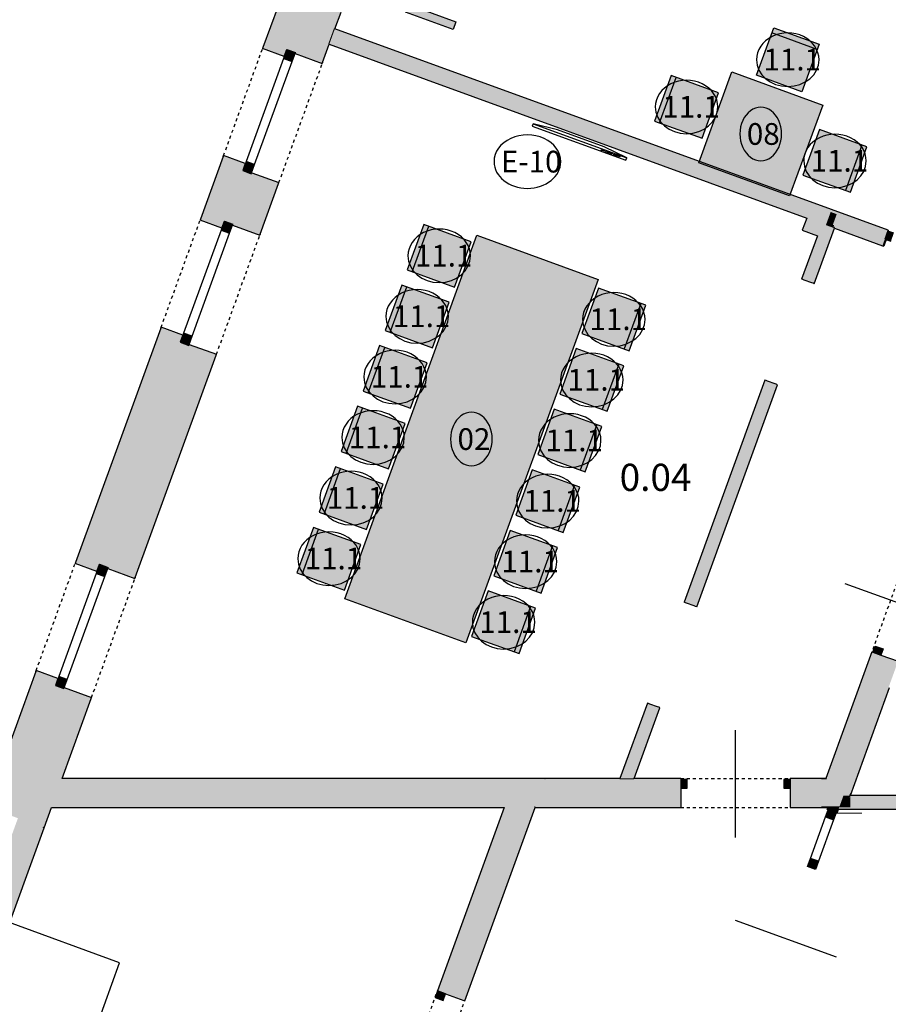
# Model space of a CAD drawing. Extents: x 300 to 9950, y 50 to 2920.
# Drawn here: x 1012 to 1820, y 1386 to 2302 of the extents above; entities that cross this region are included whole.
import ezdxf
from ezdxf.xclip import XClip

# ---------------------------------------------------------------- set-up
doc = ezdxf.new("R2010")
doc.units = 0
doc.header["$MEASUREMENT"] = 0
doc.header["$XCLIPFRAME"] = 0
doc.linetypes.add('PRZERYWANA', pattern=[56.444445, 28.222222, -28.222222])
for name, color, linetype in [('OPISY - MEBLE', 7, 'Continuous'), ('STREFY', 7, 'Continuous'), ('STROPY.widoczne', 7, 'Continuous'), ('SŁUPY', 7, 'Continuous'), ('WINDY', 7, 'Continuous'), ('WYPOSAŻENIE - MEBLE', 7, 'Continuous'), ('ŚCIANY DZIAŁOWE', 7, 'Continuous'), ('ŚCIANY KONSTRUKCYJNE.WEWN.', 7, 'Continuous'), ('ŚCIANY KONSTRUKCYJNE.ZEWN.', 7, 'Continuous')]:
    doc.layers.add(name, color=color, linetype=linetype)
doc.styles.add('GENERATED_STYLE_4', font='txt')

# ---------------------------------------------------------------- blocks, each defined once
blk = doc.blocks.new('Rysunek_2_3', base_point=(2831.63, 352.51))
at = {"layer": 'SŁUPY', "linetype": 'Continuous', "ltscale": 0.101}
for points in [[(1271.17, 2276.89), (1294.66, 2268.34), (1298.77, 2279.62), (1299.19, 2280.79), (1299.62, 2281.97), (1301.33, 2286.67), (1301.5, 2287.14), (1303.21, 2291.83), (1279.72, 2300.38)], [(1746.92, 2125.02), (1764.77, 2118.52), (1766.48, 2123.22), (1748.63, 2129.72)], [(1744.18, 2117.5), (1740.08, 2106.22), (1754.17, 2101.09), (1758.28, 2112.37)], [(1744.61, 2118.68), (1744.18, 2117.5), (1758.28, 2112.37), (1759.45, 2111.94), (1760.63, 2111.52), (1762.04, 2111), (1762.46, 2112.18)], [(1744.61, 2118.68), (1762.46, 2112.18), (1762.89, 2113.35), (1745.04, 2119.85)], [(1746.75, 2124.55), (1745.04, 2119.85), (1762.89, 2113.35), (1764.6, 2118.05)], [(1746.92, 2125.02), (1746.75, 2124.55), (1764.6, 2118.05), (1764.77, 2118.52)], [(1764.6, 2118.05), (1762.89, 2113.35), (1768.53, 2111.3), (1770.24, 2116)], [(1764.6, 2118.05), (1770.24, 2116), (1770.41, 2116.47), (1764.77, 2118.52)], [(1764.77, 2118.52), (1770.41, 2116.47), (1772.12, 2121.17), (1766.48, 2123.22)], [(1758.28, 2112.37), (1754.17, 2101.09), (1755.35, 2100.67), (1759.45, 2111.94)], [(1759.45, 2111.94), (1755.35, 2100.67), (1756.52, 2100.24), (1760.63, 2111.52)], [(1760.63, 2111.52), (1756.52, 2100.24), (1763.57, 2097.67), (1767.67, 2108.95), (1762.04, 2111)], [(1762.04, 2111), (1767.67, 2108.95), (1768.1, 2110.12), (1762.46, 2112.18)], [(1762.46, 2112.18), (1768.1, 2110.12), (1768.53, 2111.3), (1762.89, 2113.35)], [(1169.93, 1998.74), (1161.38, 1975.25), (1184.87, 1966.7), (1193.42, 1990.19)], [(1022.99, 1595.01), (1049.59, 1595.01), (1050.32, 1597.03), (1026.83, 1605.58)], [(1022.99, 1595.01), (1013.89, 1570.01), (1040.49, 1570.01), (1049.59, 1595.01)], [(1550.13, 1595.01), (1550.13, 1570.01), (1575.13, 1570.01), (1575.13, 1595.01), (1572.63, 1595.01), (1571.3, 1595.01), (1569.97, 1595.01)], [(1758.84, 1570.01), (1764.14, 1570.01), (1765.47, 1570.01), (1766.8, 1570.01), (1772.12, 1570.01), (1773.45, 1570.01), (1774.78, 1570.01), (1776.59, 1575.01), (1762.59, 1595.01), (1758.84, 1595.01)], [(1762.59, 1595.01), (1776.59, 1575.01), (1777.5, 1577.51), (1777.96, 1578.76), (1778.41, 1580.01), (1783.73, 1580.01), (1783.84, 1580.3), (1783.84, 1595.01)], [(1776.59, 1575.01), (1780.09, 1570.01), (1782.82, 1577.51), (1777.5, 1577.51)], [(1777.96, 1578.76), (1777.5, 1577.51), (1782.82, 1577.51), (1783.28, 1578.76)], [(1778.41, 1580.01), (1777.96, 1578.76), (1783.28, 1578.76), (1783.73, 1580.01)], [(1780.09, 1570.01), (1781.16, 1570.01), (1783.84, 1577.38), (1783.84, 1577.51), (1782.82, 1577.51)], [(1781.16, 1570.01), (1783.84, 1570.01), (1783.84, 1577.38)], [(1782.82, 1577.51), (1783.84, 1577.51), (1783.84, 1578.76), (1783.28, 1578.76)], [(1783.28, 1578.76), (1783.84, 1578.76), (1783.84, 1580.01), (1783.73, 1580.01)], [(1783.84, 1580.3), (1783.73, 1580.01), (1783.84, 1580.01)], [(1013.89, 1570.01), (1013.15, 1567.99), (1036.64, 1559.44), (1040.49, 1570.01)], [(1774.78, 1570.01), (1780.09, 1570.01), (1776.59, 1575.01)]]:
    blk.add_hatch(color=256, dxfattribs=at).paths.add_polyline_path(points)
at = {"layer": 'SŁUPY', "linetype": 'Continuous', "lineweight": 5, "ltscale": 0.101}
for points in [[(1757.84, 1595.01), (1758.84, 1595.01), (1762.59, 1595.01), (1761.89, 1596.01), (1757.84, 1596.01)], [(1758.84, 1595.01), (1757.84, 1595.01), (1757.84, 1570.01), (1758.84, 1570.01)], [(1762.95, 1596.01), (1761.89, 1596.01), (1762.59, 1595.01)], [(1762.59, 1595.01), (1783.84, 1595.01), (1783.84, 1580.3), (1784.84, 1583.05), (1784.84, 1596.01), (1762.95, 1596.01)], [(1783.84, 1580.01), (1784.8, 1580.01), (1784.84, 1580.13), (1784.84, 1583.05), (1783.84, 1580.3)], [(1784.8, 1580.01), (1783.84, 1580.01), (1783.84, 1578.76), (1784.34, 1578.76)], [(1784.34, 1578.76), (1783.84, 1578.76), (1783.84, 1577.51)], [(1783.89, 1577.51), (1783.84, 1577.38), (1783.84, 1570.01), (1784.84, 1570.01), (1784.84, 1577.51)], [(1783.89, 1577.51), (1784.84, 1577.51), (1784.84, 1578.76), (1784.34, 1578.76)], [(1784.34, 1578.76), (1784.84, 1578.76), (1784.84, 1580.01)], [(1757.84, 1569.01), (1763.77, 1569.01), (1764.14, 1570.01), (1758.84, 1570.01), (1757.84, 1570.01)], [(1764.14, 1570.01), (1763.77, 1569.01), (1765.1, 1569.01), (1765.47, 1570.01)], [(1765.1, 1569.01), (1766.43, 1569.01), (1766.8, 1570.01), (1765.47, 1570.01)], [(1766.8, 1570.01), (1766.43, 1569.01), (1771.75, 1569.01), (1772.12, 1570.01)], [(1771.75, 1569.01), (1773.08, 1569.01), (1773.45, 1570.01), (1772.12, 1570.01)], [(1773.08, 1569.01), (1774.41, 1569.01), (1774.78, 1570.01), (1773.45, 1570.01)], [(1774.41, 1569.01), (1780.79, 1569.01), (1780.09, 1570.01), (1774.78, 1570.01)], [(1780.09, 1570.01), (1780.79, 1569.01), (1781.16, 1570.01)], [(1780.79, 1569.01), (1784.84, 1569.01), (1784.84, 1570.01), (1783.84, 1570.01), (1781.16, 1570.01)]]:
    blk.add_hatch(color=250, dxfattribs=at).paths.add_polyline_path(points)
at = {"layer": 'WYPOSAŻENIE - MEBLE', "linetype": 'Continuous', "lineweight": 15, "ltscale": 0.101}
for points in [[(1370.76, 2309.29), (1414.92, 2293.21), (1417.49, 2300.26), (1373.32, 2316.33)], [(1739.65, 2235.15), (1755.72, 2279.31), (1713.43, 2294.7), (1697.36, 2250.54)], [(1646.72, 2191.82), (1662.11, 2234.1), (1617.95, 2250.18), (1602.56, 2207.89)], [(1728.3, 2138.18), (1759.08, 2222.75), (1674.51, 2253.53), (1643.72, 2168.96)], [(1756.08, 2199.9), (1740.69, 2157.61), (1784.86, 2141.54), (1800.25, 2183.82)], [(1416.43, 2053.22), (1431.82, 2095.51), (1387.66, 2111.58), (1372.27, 2069.3)], [(1549.97, 2060.49), (1437.21, 2101.53), (1314.08, 1763.24), (1426.84, 1722.2)], [(1395.91, 1996.84), (1411.3, 2039.13), (1367.14, 2055.2), (1351.74, 2012.91)], [(1550.22, 2052.41), (1534.83, 2010.13), (1579, 1994.05), (1594.39, 2036.34)], [(1375.39, 1940.46), (1390.78, 1982.74), (1346.61, 1998.82), (1331.22, 1956.53)], [(1529.7, 1996.03), (1514.31, 1953.75), (1558.48, 1937.67), (1573.87, 1979.96)], [(1354.87, 1884.08), (1370.26, 1926.36), (1326.09, 1942.44), (1310.7, 1900.15)], [(1509.18, 1939.65), (1493.79, 1897.36), (1537.96, 1881.29), (1553.35, 1923.57)], [(1334.35, 1827.7), (1349.74, 1869.98), (1305.57, 1886.06), (1290.18, 1843.77)], [(1488.66, 1883.27), (1473.27, 1840.98), (1517.43, 1824.91), (1532.83, 1867.19)], [(1313.82, 1771.31), (1329.22, 1813.6), (1285.05, 1829.67), (1269.66, 1787.39)], [(1468.14, 1826.89), (1452.75, 1784.6), (1496.91, 1768.53), (1512.3, 1810.81)], [(1447.62, 1770.51), (1432.23, 1728.22), (1476.39, 1712.14), (1491.78, 1754.43)]]:
    blk.add_hatch(color=251, dxfattribs=at).paths.add_polyline_path(points)
at = {"layer": 'ŚCIANY DZIAŁOWE', "linetype": 'Continuous', "ltscale": 0.101}
for points in [[(1304.15, 2291.49), (1302.44, 2286.79), (1746.92, 2125.02), (1748.63, 2129.72)], [(1766.91, 2124.39), (1304.58, 2292.67), (1304.15, 2291.49), (1766.48, 2123.22)], [(1767.34, 2125.57), (1305.01, 2293.84), (1304.58, 2292.67), (1766.91, 2124.39)], [(1302.27, 2286.32), (1300.56, 2281.63), (1745.04, 2119.85), (1746.75, 2124.55)], [(1302.44, 2286.79), (1302.27, 2286.32), (1746.75, 2124.55), (1746.92, 2125.02)], [(1300.13, 2280.45), (1299.71, 2279.28), (1744.18, 2117.5), (1744.61, 2118.68)], [(1300.56, 2281.63), (1300.13, 2280.45), (1744.61, 2118.68), (1745.04, 2119.85)], [(1766.48, 2123.22), (1819.1, 2104.07), (1819.53, 2105.24), (1766.91, 2124.39)], [(1767.34, 2125.57), (1766.91, 2124.39), (1819.53, 2105.24), (1819.62, 2105.47), (1819.96, 2106.41)], [(1770.41, 2116.47), (1817.39, 2099.37), (1819.1, 2104.07), (1772.12, 2121.17)], [(1750.04, 2056.84), (1768.85, 2108.52), (1767.67, 2108.95), (1748.86, 2057.27)], [(1751.21, 2056.41), (1770.02, 2108.09), (1768.85, 2108.52), (1750.04, 2056.84)], [(1769.28, 2109.7), (1768.1, 2110.12), (1767.67, 2108.95), (1768.85, 2108.52)], [(1769.7, 2110.87), (1768.53, 2111.3), (1768.1, 2110.12), (1769.28, 2109.7)], [(1768.53, 2111.3), (1815.51, 2094.2), (1816.88, 2097.96), (1817.22, 2098.9), (1770.24, 2116)], [(1770.45, 2109.27), (1769.28, 2109.7), (1768.85, 2108.52), (1770.02, 2108.09)], [(1769.7, 2110.87), (1769.28, 2109.7), (1815.09, 2093.02), (1815.51, 2094.2)], [(1770.45, 2109.27), (1770.02, 2108.09), (1814.66, 2091.85), (1815.09, 2093.02)], [(1770.41, 2116.47), (1770.24, 2116), (1817.22, 2098.9), (1817.39, 2099.37)], [(1739.47, 2060.69), (1740.64, 2060.26), (1755.35, 2100.67), (1754.17, 2101.09)], [(1755.35, 2100.67), (1740.64, 2060.26), (1741.82, 2059.83), (1756.52, 2100.24)], [(1741.82, 2059.83), (1748.86, 2057.27), (1763.57, 2097.67), (1756.52, 2100.24)], [(1814.66, 2091.85), (1815.83, 2091.42), (1818.06, 2097.53), (1816.88, 2097.96), (1815.09, 2093.02)], [(1705.26, 1966.72), (1630.02, 1759.99), (1631.19, 1759.56), (1706.44, 1966.29)], [(1706.44, 1966.29), (1631.19, 1759.56), (1632.37, 1759.13), (1707.61, 1965.86)], [(1639.42, 1756.57), (1714.66, 1963.3), (1707.61, 1965.86), (1632.37, 1759.13)], [(1640.59, 1756.14), (1715.84, 1962.87), (1714.66, 1963.3), (1639.42, 1756.57)], [(1641.77, 1755.71), (1717.01, 1962.44), (1715.84, 1962.87), (1640.59, 1756.14)], [(1595.82, 1666.02), (1570.34, 1596.01), (1571.67, 1596.01), (1596.99, 1665.59)], [(1596.99, 1665.59), (1571.67, 1596.01), (1573, 1596.01), (1598.17, 1665.16)], [(1580.98, 1596.01), (1605.21, 1662.6), (1598.17, 1665.16), (1573, 1596.01)], [(1582.31, 1596.01), (1606.39, 1662.17), (1605.21, 1662.6), (1580.98, 1596.01)], [(1583.64, 1596.01), (1607.56, 1661.74), (1606.39, 1662.17), (1582.31, 1596.01)], [(1784.84, 1578.76), (1958.38, 1578.76), (1957.13, 1580.01), (1784.84, 1580.01)], [(1784.84, 1577.51), (1959.63, 1577.51), (1958.38, 1578.76), (1784.84, 1578.76)], [(1784.84, 1570.01), (1967.13, 1570.01), (1959.63, 1577.51), (1784.84, 1577.51)], [(1763.06, 1567.04), (1764, 1566.69), (1764.23, 1566.61), (1765.1, 1569.01), (1763.77, 1569.01)], [(1764.23, 1566.61), (1765.41, 1566.18), (1766.43, 1569.01), (1765.1, 1569.01)], [(1766.43, 1569.01), (1765.41, 1566.18), (1770.1, 1564.47), (1771.75, 1569.01)], [(1771.66, 1568.76), (1770.1, 1564.47), (1771.28, 1564.05), (1772.99, 1568.76)], [(1772.54, 1567.51), (1771.28, 1564.05), (1771.51, 1563.96), (1772.45, 1563.62), (1773.87, 1567.51)], [(1772.99, 1568.76), (1773.08, 1569.01), (1771.75, 1569.01), (1771.66, 1568.76)], [(1773.87, 1567.51), (1774.32, 1568.76), (1772.99, 1568.76), (1772.54, 1567.51)], [(1774.32, 1568.76), (1774.41, 1569.01), (1773.08, 1569.01), (1772.99, 1568.76)], [(1773.87, 1567.51), (1969.63, 1567.51), (1968.38, 1568.76), (1774.32, 1568.76)], [(1774.32, 1568.76), (1968.38, 1568.76), (1967.13, 1570.01), (1784.84, 1570.01), (1784.84, 1569.01), (1774.41, 1569.01)]]:
    blk.add_hatch(color=256, dxfattribs=at).paths.add_polyline_path(points)
at = {"layer": 'ŚCIANY DZIAŁOWE', "linetype": 'Continuous', "lineweight": 15, "ltscale": 0.101}
for points in [[(1816.88, 2097.96), (1822.52, 2095.9), (1825.26, 2103.42), (1819.62, 2105.47)], [(1771.51, 1563.96), (1764, 1566.69), (1761.6, 1560.12), (1769.12, 1557.38)], [(1755.11, 1518.85), (1747.59, 1521.58), (1744.86, 1514.07), (1752.38, 1511.33)]]:
    blk.add_hatch(color=255, dxfattribs=at).paths.add_polyline_path(points)
at = {"layer": 'ŚCIANY KONSTRUKCYJNE.WEWN.', "linetype": 'Continuous', "lineweight": 5, "ltscale": 0.101}
for points in [[(1804.81, 1713.93), (1761.89, 1596.01), (1762.95, 1596.01), (1805.75, 1713.58)], [(1784.84, 1580.13), (1821.38, 1680.51), (1820.31, 1680.51), (1784.84, 1583.05)], [(1501.16, 1596.01), (1051.02, 1596.01), (1050.65, 1595.01), (1499.74, 1595.01)], [(1500.8, 1595.01), (1501.16, 1596.01), (1499.74, 1595.01)], [(1570.34, 1596.01), (1501.16, 1596.01), (1500.8, 1595.01), (1569.97, 1595.01)], [(1583.64, 1596.01), (1583.27, 1595.01), (1626.84, 1595.01), (1626.84, 1596.01)], [(1757.84, 1596.01), (1728.84, 1596.01), (1728.84, 1595.01), (1757.84, 1595.01)], [(1041.19, 1569.01), (1462.6, 1569.01), (1464.03, 1570.01), (1041.55, 1570.01)], [(1462.6, 1569.01), (1400.43, 1398.19), (1401.37, 1397.85), (1464.03, 1570.01)], [(1424.86, 1389.3), (1425.8, 1388.96), (1491.34, 1569.01), (1490.27, 1569.01)], [(1491.34, 1569.01), (1491.7, 1570.01), (1490.64, 1570.01), (1490.27, 1569.01)], [(1491.34, 1569.01), (1626.84, 1569.01), (1626.84, 1570.01), (1491.7, 1570.01)], [(1728.84, 1569.01), (1757.84, 1569.01), (1757.84, 1570.01), (1728.84, 1570.01)]]:
    blk.add_hatch(color=250, dxfattribs=at).paths.add_polyline_path(points)
at = {"layer": 'ŚCIANY KONSTRUKCYJNE.WEWN.', "linetype": 'Continuous', "lineweight": 15, "ltscale": 0.101}
for points in [[(1805.75, 1713.58), (1813.26, 1710.85), (1815.32, 1716.49), (1807.8, 1719.22)], [(1626.84, 1587.01), (1632.84, 1587.01), (1632.84, 1595.01), (1626.84, 1595.01)], [(1728.84, 1595.01), (1722.84, 1595.01), (1722.84, 1587.01), (1728.84, 1587.01)], [(1400.43, 1398.19), (1398.21, 1392.08), (1405.73, 1389.35), (1407.95, 1395.45)]]:
    blk.add_hatch(color=255, dxfattribs=at).paths.add_polyline_path(points)
at = {"layer": 'ŚCIANY KONSTRUKCYJNE.WEWN.', "linetype": 'Continuous', "ltscale": 0.101}
for points in [[(1805.75, 1713.58), (1762.95, 1596.01), (1784.84, 1596.01), (1784.84, 1583.05), (1829.24, 1705.03), (1813.26, 1710.85)], [(1499.74, 1595.01), (1050.65, 1595.01), (1041.55, 1570.01), (1464.03, 1570.01)], [(1490.64, 1570.01), (1499.74, 1595.01), (1464.03, 1570.01)], [(1491.7, 1570.01), (1500.8, 1595.01), (1499.74, 1595.01), (1490.64, 1570.01)], [(1500.8, 1595.01), (1491.7, 1570.01), (1550.13, 1570.01), (1550.13, 1595.01)], [(1569.97, 1595.01), (1571.3, 1595.01), (1571.67, 1596.01), (1570.34, 1596.01)], [(1571.3, 1595.01), (1572.63, 1595.01), (1573, 1596.01), (1571.67, 1596.01)], [(1572.63, 1595.01), (1580.61, 1595.01), (1580.98, 1596.01), (1573, 1596.01)], [(1626.84, 1595.01), (1575.13, 1595.01), (1575.13, 1570.01), (1626.84, 1570.01), (1626.84, 1587.01)], [(1580.61, 1595.01), (1581.94, 1595.01), (1582.31, 1596.01), (1580.98, 1596.01)], [(1581.94, 1595.01), (1583.27, 1595.01), (1583.64, 1596.01), (1582.31, 1596.01)], [(1728.84, 1595.01), (1728.84, 1587.01), (1728.84, 1570.01), (1757.84, 1570.01), (1757.84, 1595.01)], [(1464.03, 1570.01), (1401.37, 1397.85), (1407.95, 1395.45), (1424.86, 1389.3), (1490.64, 1570.01)]]:
    blk.add_hatch(color=256, dxfattribs=at).paths.add_polyline_path(points)
at = {"layer": 'ŚCIANY KONSTRUKCYJNE.ZEWN.', "linetype": 'Continuous', "ltscale": 0.101}
for points in [[(1237.94, 2276.22), (1238.88, 2275.88), (1260.08, 2334.14), (1259.14, 2334.48)], [(1260.08, 2334.14), (1238.88, 2275.88), (1258.14, 2268.87), (1260.19, 2274.5), (1268.18, 2271.6), (1269.12, 2271.25), (1286.22, 2318.24), (1285.28, 2318.58), (1277.29, 2321.49), (1279.34, 2327.13)], [(1286.22, 2318.24), (1279.72, 2300.38), (1303.21, 2291.83), (1309.71, 2309.69)], [(1303.21, 2291.83), (1301.5, 2287.14), (1302.44, 2286.79), (1304.15, 2291.49)], [(1303.64, 2293.01), (1303.21, 2291.83), (1304.15, 2291.49), (1304.58, 2292.67)], [(1304.07, 2294.18), (1303.64, 2293.01), (1304.58, 2292.67), (1305.01, 2293.84)], [(1301.33, 2286.67), (1299.62, 2281.97), (1300.56, 2281.63), (1302.27, 2286.32)], [(1301.5, 2287.14), (1301.33, 2286.67), (1302.27, 2286.32), (1302.44, 2286.79)], [(1237.94, 2276.22), (1237.59, 2275.28), (1257.8, 2267.93), (1258.14, 2268.87), (1238.88, 2275.88)], [(1271.17, 2276.89), (1269.12, 2271.25), (1292.61, 2262.7), (1294.66, 2268.34)], [(1299.19, 2280.79), (1298.77, 2279.62), (1299.71, 2279.28), (1300.13, 2280.45)], [(1299.62, 2281.97), (1299.19, 2280.79), (1300.13, 2280.45), (1300.56, 2281.63)], [(1179.79, 2116.47), (1180.73, 2116.13), (1201.94, 2174.39), (1201, 2174.73)], [(1201.94, 2174.39), (1180.73, 2116.13), (1200, 2109.12), (1202.05, 2114.76), (1210.04, 2111.85), (1210.98, 2111.51), (1228.08, 2158.49), (1227.14, 2158.83), (1219.15, 2161.74), (1221.2, 2167.38)], [(1201.34, 2175.67), (1201, 2174.73), (1201.94, 2174.39), (1221.2, 2167.38), (1221.54, 2168.32)], [(1228.08, 2158.49), (1210.98, 2111.51), (1234.47, 2102.96), (1251.57, 2149.94)], [(1179.79, 2116.47), (1179.45, 2115.53), (1199.65, 2108.18), (1200, 2109.12), (1180.73, 2116.13)], [(1063.51, 1796.98), (1064.45, 1796.63), (1143.79, 2014.64), (1142.85, 2014.98)], [(1143.79, 2014.64), (1064.45, 1796.63), (1083.71, 1789.62), (1085.76, 1795.26), (1093.75, 1792.35), (1094.69, 1792.01), (1169.93, 1998.74), (1168.99, 1999.09), (1161.01, 2001.99), (1163.06, 2007.63)], [(1143.2, 2015.92), (1142.85, 2014.98), (1143.79, 2014.64), (1163.06, 2007.63), (1163.4, 2008.57)], [(1161.38, 1975.25), (1094.69, 1792.01), (1118.18, 1783.46), (1184.87, 1966.7)], [(1063.51, 1796.98), (1063.16, 1796.04), (1083.37, 1788.68), (1083.71, 1789.62), (1064.45, 1796.63)], [(1026.57, 1695.49), (980.74, 1569.57), (981.68, 1569.23), (1027.51, 1695.15)], [(1026.91, 1696.43), (1026.57, 1695.49), (1027.51, 1695.15), (1046.77, 1688.14), (1047.11, 1689.07)], [(981.68, 1569.23), (1009.87, 1558.97), (1053.65, 1679.25), (1052.71, 1679.59), (1044.72, 1682.5), (1046.77, 1688.14), (1027.51, 1695.15)], [(1053.65, 1679.25), (1026.83, 1605.58), (1050.32, 1597.03), (1077.14, 1670.7)], [(1049.59, 1595.01), (1040.49, 1570.01), (1041.55, 1570.01), (1050.65, 1595.01)], [(1009.87, 1558.97), (1033.36, 1550.42), (1036.64, 1559.44), (1013.15, 1567.99)], [(1009.87, 1558.97), (924.36, 1324.04), (947.85, 1315.49), (1033.36, 1550.42)]]:
    blk.add_hatch(color=256, dxfattribs=at).paths.add_polyline_path(points)
at = {"layer": 'ŚCIANY KONSTRUKCYJNE.ZEWN.', "linetype": 'Continuous', "lineweight": 5, "ltscale": 0.101}
for points in [[(1304.07, 2294.18), (1305.01, 2293.84), (1310.65, 2309.35), (1309.71, 2309.69)], [(1298.77, 2279.62), (1292.61, 2262.7), (1293.55, 2262.36), (1299.71, 2279.28)], [(1293.21, 2261.42), (1293.55, 2262.36), (1292.61, 2262.7), (1268.18, 2271.6), (1267.84, 2270.66)], [(1252.51, 2149.6), (1252.85, 2150.54), (1227.48, 2159.77), (1227.14, 2158.83), (1251.57, 2149.94)], [(1251.57, 2149.94), (1234.47, 2102.96), (1235.41, 2102.61), (1252.51, 2149.6)], [(1235.07, 2101.67), (1235.41, 2102.61), (1234.47, 2102.96), (1210.04, 2111.85), (1209.69, 2110.91)], [(1194.36, 1989.85), (1194.71, 1990.79), (1169.34, 2000.02), (1168.99, 1999.09), (1193.42, 1990.19)], [(1193.42, 1990.19), (1118.18, 1783.46), (1119.12, 1783.12), (1194.36, 1989.85)], [(1118.78, 1782.18), (1119.12, 1783.12), (1118.18, 1783.46), (1093.75, 1792.35), (1093.41, 1791.41)], [(1078.08, 1670.36), (1078.42, 1671.29), (1053.05, 1680.53), (1052.71, 1679.59), (1077.14, 1670.7)], [(1077.14, 1670.7), (1049.59, 1595.01), (1050.65, 1595.01), (1078.08, 1670.36)], [(1040.49, 1570.01), (1033.36, 1550.42), (1034.3, 1550.07), (1041.55, 1570.01)], [(911.51, 1212.72), (1034.3, 1550.07), (1033.36, 1550.42), (910.57, 1213.07)]]:
    blk.add_hatch(color=250, dxfattribs=at).paths.add_polyline_path(points)
at = {"layer": 'ŚCIANY KONSTRUKCYJNE.ZEWN.', "linetype": 'Continuous', "lineweight": 15, "ltscale": 0.101}
for points in [[(1260.19, 2274.5), (1257.11, 2266.05), (1265.1, 2263.14), (1268.18, 2271.6)], [(1227.14, 2158.83), (1230.21, 2167.29), (1222.23, 2170.2), (1219.15, 2161.74)], [(1202.05, 2114.76), (1198.97, 2106.3), (1206.96, 2103.39), (1210.04, 2111.85)], [(1168.99, 1999.09), (1172.07, 2007.54), (1164.08, 2010.45), (1161.01, 2001.99)], [(1085.76, 1795.26), (1082.68, 1786.8), (1090.67, 1783.9), (1093.75, 1792.35)], [(1052.71, 1679.59), (1055.78, 1688.05), (1047.8, 1690.95), (1044.72, 1682.5)]]:
    blk.add_hatch(color=255, dxfattribs=at).paths.add_polyline_path(points)
at = {"layer": 'OPISY - MEBLE', "color": 150, "linetype": 'Continuous', "lineweight": 25, "ltscale": 0.101}
for centre, major_axis, ratio, start_param, end_param in [((1726.54, 2264.93), (29.09, 0), 0.857842, 0, 3.141593), ((1726.54, 2264.93), (29.09, 0), 0.857842, 3.141593, 6.283185), ((1632.33, 2221), (29.09, 0), 0.857842, 0, 3.141593), ((1632.33, 2221), (29.09, 0), 0.857842, 3.141593, 6.283185), ((1701.4, 2195.86), (0, 24.95), 0.777145, 4.712389, 7.853982), ((1701.4, 2195.86), (0, 24.95), 0.777145, 1.570796, 4.712389), ((1770.47, 2170.72), (29.09, 0), 0.857842, 0, 3.141593), ((1770.47, 2170.72), (29.09, 0), 0.857842, 3.141593, 6.283185), ((1402.04, 2082.4), (29.09, 0), 0.857842, 0, 3.141593), ((1402.04, 2082.4), (29.09, 0), 0.857842, 3.141593, 6.283185), ((1381.52, 2026.02), (29.09, 0), 0.857842, 0, 3.141593), ((1564.61, 2023.23), (29.09, 0), 0.857842, 0, 3.141593), ((1381.52, 2026.02), (29.09, 0), 0.857842, 3.141593, 6.283185), ((1564.61, 2023.23), (29.09, 0), 0.857842, 3.141593, 6.283185), ((1361, 1969.64), (29.09, 0), 0.857842, 0, 3.141593), ((1544.09, 1966.85), (29.09, 0), 0.857842, 0, 3.141593), ((1361, 1969.64), (29.09, 0), 0.857842, 3.141593, 6.283185), ((1544.09, 1966.85), (29.09, 0), 0.857842, 3.141593, 6.283185), ((1340.48, 1913.26), (29.09, 0), 0.857842, 0, 3.141593), ((1432.02, 1911.86), (0, 24.95), 0.777145, 4.712389, 7.853982), ((1523.57, 1910.47), (29.09, 0), 0.857842, 0, 3.141593), ((1340.48, 1913.26), (29.09, 0), 0.857842, 3.141593, 6.283185), ((1432.02, 1911.86), (0, 24.95), 0.777145, 1.570796, 4.712389), ((1523.57, 1910.47), (29.09, 0), 0.857842, 3.141593, 6.283185), ((1319.96, 1856.88), (29.09, 0), 0.857842, 0, 3.141593), ((1503.05, 1854.09), (29.09, 0), 0.857842, 0, 3.141593), ((1319.96, 1856.88), (29.09, 0), 0.857842, 3.141593, 6.283185), ((1503.05, 1854.09), (29.09, 0), 0.857842, 3.141593, 6.283185), ((1299.44, 1800.49), (29.09, 0), 0.857842, 0, 3.141593), ((1482.53, 1797.71), (29.09, 0), 0.857842, 0, 3.141593), ((1299.44, 1800.49), (29.09, 0), 0.857842, 3.141593, 6.283185), ((1482.53, 1797.71), (29.09, 0), 0.857842, 3.141593, 6.283185), ((1462, 1741.32), (29.09, 0), 0.857842, 0, 3.141593), ((1462, 1741.32), (29.09, 0), 0.857842, 3.141593, 6.283185)]:
    blk.add_ellipse(centre, major_axis=major_axis, ratio=ratio, start_param=start_param, end_param=end_param, dxfattribs=at)
at = {"layer": 'OPISY - MEBLE', "color": 1, "linetype": 'Continuous', "lineweight": 25, "ltscale": 0.101}
for start_param, end_param in [(0, 3.141593), (3.141593, 6.283185)]:
    blk.add_ellipse((1484.15, 2170.11), major_axis=(31.08, 0), ratio=0.802751, start_param=start_param, end_param=end_param, dxfattribs=at)
at = {"layer": 'STROPY.widoczne', "linetype": 'Continuous', "ltscale": 0.101}
for p, q in [((1104.58, 1424.46), (1001.21, 1462.09)), ((1068.66, 1325.8), (1104.58, 1424.46))]:
    blk.add_line(p, q, dxfattribs=at)
at = {"layer": 'SŁUPY', "linetype": 'Continuous', "ltscale": 0.101}
for p, q in [((1744.18, 2117.5), (1740.08, 2106.22)), ((1740.08, 2106.22), (1754.17, 2101.09)), ((1761.89, 1596.01), (1757.84, 1596.01)), ((1784.84, 1580.01), (1784.84, 1580.13)), ((1757.84, 1569.01), (1763.77, 1569.01))]:
    blk.add_line(p, q, dxfattribs=at)
at = {"layer": 'WINDY', "linetype": 'Continuous', "ltscale": 0.101}
for p, q in [((1237.94, 2276.22), (1237.59, 2275.28)), ((1257.8, 2267.93), (1237.59, 2275.28)), ((1258.14, 2268.87), (1260.19, 2274.5)), ((1260.19, 2274.5), (1268.18, 2271.6)), ((1267.84, 2270.66), (1293.21, 2261.42)), ((1293.55, 2262.36), (1293.21, 2261.42)), ((1201, 2174.73), (1201.34, 2175.67)), ((1221.54, 2168.32), (1201.34, 2175.67)), ((1221.2, 2167.38), (1219.15, 2161.74)), ((1219.15, 2161.74), (1227.14, 2158.83)), ((1227.48, 2159.77), (1252.85, 2150.54)), ((1252.51, 2149.6), (1252.85, 2150.54)), ((1179.79, 2116.47), (1179.45, 2115.53)), ((1199.65, 2108.18), (1179.45, 2115.53)), ((1200, 2109.12), (1202.05, 2114.76)), ((1202.05, 2114.76), (1210.04, 2111.85)), ((1209.69, 2110.91), (1235.07, 2101.67)), ((1235.41, 2102.61), (1235.07, 2101.67)), ((1817.22, 2098.9), (1816.88, 2097.96)), ((1817.39, 2099.37), (1817.22, 2098.9)), ((1819.1, 2104.07), (1817.39, 2099.37)), ((1819.53, 2105.24), (1819.1, 2104.07)), ((1819.62, 2105.47), (1819.53, 2105.24)), ((1819.96, 2106.41), (1819.62, 2105.47)), ((1814.66, 2091.85), (1815.83, 2091.42)), ((1818.06, 2097.53), (1815.83, 2091.42)), ((1142.85, 2014.98), (1143.2, 2015.92)), ((1163.4, 2008.57), (1143.2, 2015.92)), ((1163.06, 2007.63), (1161.01, 2001.99)), ((1161.01, 2001.99), (1168.99, 1999.09)), ((1169.34, 2000.02), (1194.71, 1990.79)), ((1194.36, 1989.85), (1194.71, 1990.79)), ((1063.51, 1796.98), (1063.16, 1796.04)), ((1083.37, 1788.68), (1063.16, 1796.04)), ((1083.71, 1789.62), (1085.76, 1795.26)), ((1085.76, 1795.26), (1093.75, 1792.35)), ((1093.41, 1791.41), (1118.78, 1782.18)), ((1119.12, 1783.12), (1118.78, 1782.18)), ((1804.81, 1713.93), (1805.75, 1713.58)), ((1805.75, 1713.58), (1813.26, 1710.85)), ((1813.26, 1710.85), (1829.24, 1705.03)), ((1026.57, 1695.49), (1026.91, 1696.43)), ((1047.11, 1689.07), (1026.91, 1696.43)), ((1046.77, 1688.14), (1044.72, 1682.5)), ((1044.72, 1682.5), (1052.71, 1679.59)), ((1053.05, 1680.53), (1078.42, 1671.29)), ((1078.08, 1670.36), (1078.42, 1671.29)), ((1626.84, 1596.01), (1626.84, 1595.01)), ((1626.84, 1595.01), (1626.84, 1587.01)), ((1728.84, 1596.01), (1728.84, 1595.01)), ((1728.84, 1595.01), (1728.84, 1587.01)), ((1626.84, 1587.01), (1626.84, 1570.01)), ((1728.84, 1587.01), (1728.84, 1570.01)), ((1626.84, 1570.01), (1626.84, 1569.01)), ((1728.84, 1570.01), (1728.84, 1569.01)), ((1764, 1566.69), (1763.06, 1567.04)), ((1764.23, 1566.61), (1764, 1566.69)), ((1765.41, 1566.18), (1764.23, 1566.61)), ((1770.1, 1564.47), (1765.41, 1566.18)), ((1771.28, 1564.05), (1770.1, 1564.47)), ((1771.51, 1563.96), (1771.28, 1564.05)), ((1772.45, 1563.62), (1771.51, 1563.96)), ((1400.43, 1398.19), (1401.37, 1397.85)), ((1401.37, 1397.85), (1407.95, 1395.45)), ((1407.95, 1395.45), (1424.86, 1389.3)), ((1424.86, 1389.3), (1425.8, 1388.96))]:
    blk.add_line(p, q, dxfattribs=at)
at = {"layer": 'WINDY', "color": 1, "linetype": 'Continuous', "lineweight": 13, "ltscale": 0.101, "flags": 128}
blk.add_lwpolyline([(1772.45, 1563.62), (1795.46, 1563.62)], dxfattribs=at)
at = {"layer": 'WYPOSAŻENIE - MEBLE', "linetype": 'Continuous', "ltscale": 0.101}
for p, q in [((1373.32, 2316.33), (1417.49, 2300.26)), ((1414.92, 2293.21), (1370.76, 2309.29)), ((1417.49, 2300.26), (1414.92, 2293.21)), ((1697.36, 2250.54), (1713.43, 2294.7)), ((1713.43, 2294.7), (1755.72, 2279.31)), ((1754.01, 2274.61), (1711.72, 2290)), ((1755.72, 2279.31), (1739.65, 2235.15)), ((1617.95, 2250.18), (1602.56, 2207.89)), ((1607.25, 2206.18), (1622.65, 2248.47)), ((1662.11, 2234.1), (1617.95, 2250.18)), ((1643.72, 2168.96), (1674.51, 2253.53)), ((1674.51, 2253.53), (1759.08, 2222.75)), ((1739.65, 2235.15), (1697.36, 2250.54)), ((1646.72, 2191.82), (1662.11, 2234.1)), ((1759.08, 2222.75), (1728.3, 2138.18)), ((1489.58, 2205.38), (1488.72, 2203.03)), ((1488.72, 2203.03), (1575.75, 2171.35)), ((1512.19, 2199.81), (1489.58, 2205.38)), ((1489.58, 2205.38), (1576.61, 2173.7)), ((1555.7, 2183.97), (1512.19, 2199.81)), ((1602.56, 2207.89), (1646.72, 2191.82)), ((1756.08, 2199.9), (1740.69, 2157.61)), ((1800.25, 2183.82), (1756.08, 2199.9)), ((1552.89, 2180.74), (1553.1, 2181.33)), ((1553.1, 2181.33), (1556, 2180.27)), ((1576.61, 2173.7), (1555.7, 2183.97)), ((1795.55, 2185.53), (1780.16, 2143.25)), ((1784.86, 2141.54), (1800.25, 2183.82)), ((1555.79, 2179.69), (1552.89, 2180.74)), ((1556, 2180.27), (1555.79, 2179.69)), ((1557.24, 2179.16), (1557.45, 2179.75)), ((1563.04, 2177.05), (1557.24, 2179.16)), ((1557.45, 2179.75), (1563.25, 2177.63)), ((1563.25, 2177.63), (1563.04, 2177.05)), ((1564.49, 2176.52), (1564.7, 2177.11)), ((1570.29, 2174.41), (1564.49, 2176.52)), ((1564.7, 2177.11), (1570.5, 2174.99)), ((1570.5, 2174.99), (1570.29, 2174.41)), ((1575.75, 2171.35), (1576.61, 2173.7)), ((1728.3, 2138.18), (1643.72, 2168.96)), ((1740.69, 2157.61), (1784.86, 2141.54)), ((1387.66, 2111.58), (1372.27, 2069.3)), ((1376.96, 2067.59), (1392.35, 2109.87)), ((1431.82, 2095.51), (1387.66, 2111.58)), ((1314.08, 1763.24), (1437.21, 2101.53)), ((1437.21, 2101.53), (1549.97, 2060.49)), ((1416.43, 2053.22), (1431.82, 2095.51)), ((1372.27, 2069.3), (1416.43, 2053.22)), ((1367.14, 2055.2), (1351.74, 2012.91)), ((1356.44, 2011.2), (1371.83, 2053.49)), ((1411.3, 2039.13), (1367.14, 2055.2)), ((1549.97, 2060.49), (1426.84, 1722.2)), ((1550.22, 2052.41), (1534.83, 2010.13)), ((1594.39, 2036.34), (1550.22, 2052.41)), ((1395.91, 1996.84), (1411.3, 2039.13)), ((1589.69, 2038.05), (1574.3, 1995.76)), ((1579, 1994.05), (1594.39, 2036.34)), ((1351.74, 2012.91), (1395.91, 1996.84)), ((1534.83, 2010.13), (1579, 1994.05)), ((1346.61, 1998.82), (1331.22, 1956.53)), ((1390.78, 1982.74), (1346.61, 1998.82)), ((1335.92, 1954.82), (1351.31, 1997.11)), ((1529.7, 1996.03), (1514.31, 1953.75)), ((1573.87, 1979.96), (1529.7, 1996.03)), ((1375.39, 1940.46), (1390.78, 1982.74)), ((1569.17, 1981.67), (1553.78, 1939.38)), ((1558.48, 1937.67), (1573.87, 1979.96)), ((1331.22, 1956.53), (1375.39, 1940.46)), ((1514.31, 1953.75), (1558.48, 1937.67)), ((1326.09, 1942.44), (1310.7, 1900.15)), ((1315.4, 1898.44), (1330.79, 1940.73)), ((1370.26, 1926.36), (1326.09, 1942.44)), ((1509.18, 1939.65), (1493.79, 1897.36)), ((1553.35, 1923.57), (1509.18, 1939.65)), ((1354.87, 1884.08), (1370.26, 1926.36)), ((1548.65, 1925.28), (1533.26, 1883)), ((1537.96, 1881.29), (1553.35, 1923.57)), ((1310.7, 1900.15), (1354.87, 1884.08)), ((1493.79, 1897.36), (1537.96, 1881.29)), ((1305.57, 1886.06), (1290.18, 1843.77)), ((1294.88, 1842.06), (1310.27, 1884.35)), ((1349.74, 1869.98), (1305.57, 1886.06)), ((1488.66, 1883.27), (1473.27, 1840.98)), ((1532.83, 1867.19), (1488.66, 1883.27)), ((1334.35, 1827.7), (1349.74, 1869.98)), ((1528.13, 1868.9), (1512.74, 1826.62)), ((1517.43, 1824.91), (1532.83, 1867.19)), ((1290.18, 1843.77), (1334.35, 1827.7)), ((1473.27, 1840.98), (1517.43, 1824.91)), ((1285.05, 1829.67), (1269.66, 1787.39)), ((1274.36, 1785.68), (1289.75, 1827.96)), ((1329.22, 1813.6), (1285.05, 1829.67)), ((1468.14, 1826.89), (1452.75, 1784.6)), ((1512.3, 1810.81), (1468.14, 1826.89)), ((1313.82, 1771.31), (1329.22, 1813.6)), ((1507.61, 1812.52), (1492.21, 1770.24)), ((1496.91, 1768.53), (1512.3, 1810.81)), ((1269.66, 1787.39), (1313.82, 1771.31)), ((1452.75, 1784.6), (1496.91, 1768.53)), ((1447.62, 1770.51), (1432.23, 1728.22)), ((1491.78, 1754.43), (1447.62, 1770.51)), ((1426.84, 1722.2), (1314.08, 1763.24)), ((1487.08, 1756.14), (1471.69, 1713.85)), ((1476.39, 1712.14), (1491.78, 1754.43)), ((1432.23, 1728.22), (1476.39, 1712.14))]:
    blk.add_line(p, q, dxfattribs=at)
at = {"layer": 'ŚCIANY DZIAŁOWE', "linetype": 'Continuous', "ltscale": 0.101}
for p, q in [((1819.62, 2105.47), (1816.88, 2097.96)), ((1817.22, 2098.9), (1816.88, 2097.96)), ((1817.39, 2099.37), (1817.22, 2098.9)), ((1819.1, 2104.07), (1817.39, 2099.37)), ((1820.56, 2105.13), (1817.82, 2097.62)), ((1819.53, 2105.24), (1819.1, 2104.07)), ((1819.62, 2105.47), (1819.53, 2105.24)), ((1825.26, 2103.42), (1819.62, 2105.47)), ((1816.88, 2097.96), (1822.52, 2095.9)), ((1740.64, 2060.26), (1739.47, 2060.69)), ((1741.82, 2059.83), (1740.64, 2060.26)), ((1748.86, 2057.27), (1741.82, 2059.83)), ((1750.04, 2056.84), (1748.86, 2057.27)), ((1751.21, 2056.41), (1750.04, 2056.84)), ((1706.44, 1966.29), (1705.26, 1966.72)), ((1707.61, 1965.86), (1706.44, 1966.29)), ((1714.66, 1963.3), (1707.61, 1965.86)), ((1715.84, 1962.87), (1714.66, 1963.3)), ((1717.01, 1962.44), (1715.84, 1962.87)), ((1631.19, 1759.56), (1630.02, 1759.99)), ((1632.37, 1759.13), (1631.19, 1759.56)), ((1639.42, 1756.57), (1632.37, 1759.13)), ((1640.59, 1756.14), (1639.42, 1756.57)), ((1641.77, 1755.71), (1640.59, 1756.14)), ((1596.99, 1665.59), (1595.82, 1666.02)), ((1598.17, 1665.16), (1596.99, 1665.59)), ((1605.21, 1662.6), (1598.17, 1665.16)), ((1606.39, 1662.17), (1605.21, 1662.6)), ((1607.56, 1661.74), (1606.39, 1662.17)), ((1747.59, 1521.58), (1761.6, 1560.12)), ((1761.6, 1560.12), (1764, 1566.69)), ((1761.6, 1560.12), (1769.12, 1557.38)), ((1769.12, 1557.38), (1761.6, 1560.12)), ((1771.17, 1563.02), (1763.65, 1565.75)), ((1764, 1566.69), (1771.51, 1563.96)), ((1764.23, 1566.61), (1764, 1566.69)), ((1765.41, 1566.18), (1764.23, 1566.61)), ((1770.1, 1564.47), (1765.41, 1566.18)), ((1771.51, 1563.96), (1769.12, 1557.38)), ((1771.28, 1564.05), (1770.1, 1564.47)), ((1771.51, 1563.96), (1771.28, 1564.05)), ((1769.12, 1557.38), (1755.11, 1518.85)), ((1744.86, 1514.07), (1747.59, 1521.58)), ((1755.11, 1518.85), (1747.59, 1521.58)), ((1747.59, 1521.58), (1755.11, 1518.85)), ((1752.38, 1511.33), (1744.86, 1514.07)), ((1755.11, 1518.85), (1752.38, 1511.33)), ((1677.71, 1464), (1771.69, 1429.83))]:
    blk.add_line(p, q, dxfattribs=at)
at = {"layer": 'ŚCIANY DZIAŁOWE', "linetype": 'Continuous', "ltscale": 0.101, "flags": 128}
for points in [[(1767.34, 2125.57), (1305.01, 2293.84)], [(1299.71, 2279.28), (1744.18, 2117.5)], [(1819.96, 2106.41), (1767.34, 2125.57)], [(1751.21, 2056.41), (1770.02, 2108.09)], [(1770.02, 2108.09), (1814.66, 2091.85)], [(1754.17, 2101.09), (1739.47, 2060.69)], [(1705.26, 1966.72), (1630.02, 1759.99)], [(1641.77, 1755.71), (1717.01, 1962.44)], [(1595.82, 1666.02), (1570.34, 1596.01)], [(1583.64, 1596.01), (1607.56, 1661.74)], [(1957.13, 1580.01), (1784.84, 1580.01)], [(1763.77, 1569.01), (1763.06, 1567.04)], [(1772.45, 1563.62), (1773.87, 1567.51)], [(1773.87, 1567.51), (1969.63, 1567.51)]]:
    blk.add_lwpolyline(points, dxfattribs=at)
at = {"layer": 'ŚCIANY KONSTRUKCYJNE.WEWN.', "linetype": 'PRZERYWANA', "ltscale": 0.101}
for p, q in [((1839.69, 1809.78), (1804.81, 1713.93)), ((1626.84, 1596.01), (1728.84, 1596.01)), ((1626.84, 1569.01), (1728.84, 1569.01)), ((1365.2, 1301.4), (1400.43, 1398.19)), ((1390.58, 1292.17), (1425.8, 1388.96))]:
    blk.add_line(p, q, dxfattribs=at)
at = {"layer": 'ŚCIANY KONSTRUKCYJNE.WEWN.', "linetype": 'Continuous', "ltscale": 0.101}
for p, q in [((1873.93, 1743.04), (1779.96, 1777.24)), ((1805.75, 1713.58), (1807.8, 1719.22)), ((1806.09, 1714.52), (1813.61, 1711.79)), ((1807.8, 1719.22), (1815.32, 1716.49)), ((1815.32, 1716.49), (1813.26, 1710.85)), ((1813.26, 1710.85), (1805.75, 1713.58)), ((1805.75, 1713.58), (1813.26, 1710.85)), ((1677.84, 1541.01), (1677.84, 1641.01)), ((1632.84, 1595.01), (1626.84, 1595.01)), ((1626.84, 1595.01), (1626.84, 1587.01)), ((1626.84, 1595.01), (1626.84, 1587.01)), ((1627.84, 1595.01), (1627.84, 1587.01)), ((1632.84, 1587.01), (1632.84, 1595.01)), ((1728.84, 1595.01), (1722.84, 1595.01)), ((1722.84, 1595.01), (1722.84, 1587.01)), ((1727.84, 1595.01), (1727.84, 1587.01)), ((1728.84, 1587.01), (1728.84, 1595.01)), ((1728.84, 1595.01), (1728.84, 1587.01)), ((1626.84, 1587.01), (1632.84, 1587.01)), ((1722.84, 1587.01), (1728.84, 1587.01)), ((1400.43, 1398.19), (1398.21, 1392.08)), ((1400.09, 1397.25), (1407.61, 1394.51)), ((1407.95, 1395.45), (1400.43, 1398.19)), ((1400.43, 1398.19), (1401.37, 1397.85)), ((1401.37, 1397.85), (1407.95, 1395.45)), ((1405.73, 1389.35), (1407.95, 1395.45)), ((1398.21, 1392.08), (1405.73, 1389.35))]:
    blk.add_line(p, q, dxfattribs=at)
at = {"layer": 'ŚCIANY KONSTRUKCYJNE.WEWN.', "linetype": 'Continuous', "ltscale": 0.101, "flags": 128}
for points in [[(1804.81, 1713.93), (1761.89, 1596.01)], [(1784.84, 1580.13), (1821.38, 1680.51)], [(1501.16, 1596.01), (1051.02, 1596.01)], [(1570.34, 1596.01), (1501.16, 1596.01)], [(1626.84, 1596.01), (1583.64, 1596.01)], [(1757.84, 1596.01), (1728.84, 1596.01)], [(1041.19, 1569.01), (1462.6, 1569.01)], [(1462.6, 1569.01), (1400.43, 1398.19)], [(1425.8, 1388.96), (1491.34, 1569.01)], [(1491.34, 1569.01), (1626.84, 1569.01)], [(1728.84, 1569.01), (1757.84, 1569.01)]]:
    blk.add_lwpolyline(points, dxfattribs=at)
at = {"layer": 'ŚCIANY KONSTRUKCYJNE.ZEWN.', "linetype": 'PRZERYWANA', "ltscale": 0.101}
for p, q in [((1201.34, 2175.67), (1237.59, 2275.28)), ((1252.85, 2150.54), (1293.21, 2261.42)), ((1143.2, 2015.92), (1179.45, 2115.53)), ((1194.71, 1990.79), (1235.07, 2101.67)), ((1026.91, 1696.43), (1063.16, 1796.04)), ((1078.42, 1671.29), (1118.78, 1782.18))]:
    blk.add_line(p, q, dxfattribs=at)
at = {"layer": 'ŚCIANY KONSTRUKCYJNE.ZEWN.', "linetype": 'Continuous', "ltscale": 0.101}
for p, q in [((1260.19, 2274.5), (1257.11, 2266.05)), ((1258.14, 2268.87), (1260.19, 2274.5)), ((1259.85, 2273.56), (1267.84, 2270.66)), ((1260.19, 2274.5), (1268.18, 2271.6)), ((1257.11, 2266.05), (1222.23, 2170.2)), ((1257.11, 2266.05), (1265.1, 2263.14)), ((1265.1, 2263.14), (1268.18, 2271.6)), ((1230.21, 2167.29), (1265.1, 2263.14)), ((1222.23, 2170.2), (1219.15, 2161.74)), ((1221.2, 2167.38), (1219.15, 2161.74)), ((1230.21, 2167.29), (1222.23, 2170.2)), ((1227.14, 2158.83), (1230.21, 2167.29)), ((1219.15, 2161.74), (1227.14, 2158.83)), ((1219.49, 2162.68), (1227.48, 2159.77)), ((1202.05, 2114.76), (1198.97, 2106.3)), ((1200, 2109.12), (1202.05, 2114.76)), ((1201.71, 2113.82), (1209.69, 2110.91)), ((1202.05, 2114.76), (1210.04, 2111.85)), ((1206.96, 2103.39), (1210.04, 2111.85)), ((1198.97, 2106.3), (1164.08, 2010.45)), ((1172.07, 2007.54), (1206.96, 2103.39)), ((1198.97, 2106.3), (1206.96, 2103.39)), ((1164.08, 2010.45), (1161.01, 2001.99)), ((1163.06, 2007.63), (1161.01, 2001.99)), ((1172.07, 2007.54), (1164.08, 2010.45)), ((1168.99, 1999.09), (1172.07, 2007.54)), ((1161.01, 2001.99), (1168.99, 1999.09)), ((1161.35, 2002.93), (1169.34, 2000.02)), ((1085.76, 1795.26), (1082.68, 1786.8)), ((1083.71, 1789.62), (1085.76, 1795.26)), ((1085.42, 1794.32), (1093.41, 1791.41)), ((1085.76, 1795.26), (1093.75, 1792.35)), ((1090.67, 1783.9), (1093.75, 1792.35)), ((1082.68, 1786.8), (1047.8, 1690.95)), ((1055.78, 1688.05), (1090.67, 1783.9)), ((1082.68, 1786.8), (1090.67, 1783.9)), ((1047.8, 1690.95), (1044.72, 1682.5)), ((1046.77, 1688.14), (1044.72, 1682.5)), ((1055.78, 1688.05), (1047.8, 1690.95)), ((1052.71, 1679.59), (1055.78, 1688.05)), ((1044.72, 1682.5), (1052.71, 1679.59)), ((1045.06, 1683.44), (1053.05, 1680.53))]:
    blk.add_line(p, q, dxfattribs=at)
at = {"layer": 'ŚCIANY KONSTRUKCYJNE.ZEWN.', "linetype": 'Continuous', "ltscale": 0.101, "flags": 128}
for points in [[(1259.14, 2334.48), (1237.94, 2276.22)], [(1305.01, 2293.84), (1310.65, 2309.35)], [(1293.55, 2262.36), (1299.71, 2279.28)], [(1201, 2174.73), (1179.79, 2116.47)], [(1235.41, 2102.61), (1252.51, 2149.6)], [(1142.85, 2014.98), (1063.51, 1796.98)], [(1119.12, 1783.12), (1194.36, 1989.85)], [(1026.57, 1695.49), (980.74, 1569.57)], [(1051.02, 1596.01), (1078.08, 1670.36)], [(1034.3, 1550.07), (1041.19, 1569.01)], [(911.51, 1212.72), (1034.3, 1550.07)], [(1034.3, 1550.07), (1033.36, 1550.42)], [(1034.3, 1550.07), (1033.36, 1550.42)]]:
    blk.add_lwpolyline(points, dxfattribs=at)
at = {"layer": 'OPISY - MEBLE', "linetype": 'Continuous', "char_height": 20.2, "attachment_point": 4, "style": 'GENERATED_STYLE_4'}
for s, insert in [('\\A1;{\\fArial Narrow Europa Środkowa|b1|i0|c0|p34;\\C150;11.1}', (1703.92, 2265.08)), ('\\A1;{\\fArial Narrow Europa Środkowa|b1|i0|c0|p34;\\C150;11.1}', (1609.71, 2221.15)), ('\\A1;{\\fArial Narrow Europa Środkowa|b1|i0|c0|p34;\\C150;08}', (1688.47, 2195.83)), ('\\A1;{\\fArial Narrow Europa Środkowa|b1|i0|c0|p34;\\C1;E-10}', (1459.53, 2170.09)), ('\\A1;{\\fArial Narrow Europa Środkowa|b1|i0|c0|p34;\\C150;11.1}', (1747.84, 2170.87)), ('\\A1;{\\fArial Narrow Europa Środkowa|b1|i0|c0|p34;\\C150;11.1}', (1379.42, 2082.55)), ('\\A1;{\\fArial Narrow Europa Środkowa|b1|i0|c0|p34;\\C150;11.1}', (1358.9, 2026.17)), ('\\A1;{\\fArial Narrow Europa Środkowa|b1|i0|c0|p34;\\C150;11.1}', (1541.99, 2023.38)), ('\\A1;{\\fArial Narrow Europa Środkowa|b1|i0|c0|p34;\\C150;11.1}', (1338.38, 1969.79)), ('\\A1;{\\fArial Narrow Europa Środkowa|b1|i0|c0|p34;\\C150;11.1}', (1521.47, 1967)), ('\\A1;{\\fArial Narrow Europa Środkowa|b1|i0|c0|p34;\\C150;11.1}', (1317.86, 1913.41)), ('\\A1;{\\fArial Narrow Europa Środkowa|b1|i0|c0|p34;\\C150;02}', (1419.1, 1911.84)), ('\\A1;{\\fArial Narrow Europa Środkowa|b1|i0|c0|p34;\\C150;11.1}', (1500.94, 1910.62)), ('\\A1;{\\fArial Narrow Europa Środkowa|b1|i0|c0|p34;\\C150;11.1}', (1297.33, 1857.03)), ('\\A1;{\\fArial Narrow Europa Środkowa|b1|i0|c0|p34;\\C150;11.1}', (1480.42, 1854.24)), ('\\A1;{\\fArial Narrow Europa Środkowa|b1|i0|c0|p34;\\C150;11.1}', (1276.81, 1800.65)), ('\\A1;{\\fArial Narrow Europa Środkowa|b1|i0|c0|p34;\\C150;11.1}', (1459.9, 1797.86)), ('\\A1;{\\fArial Narrow Europa Środkowa|b1|i0|c0|p34;\\C150;11.1}', (1439.38, 1741.48))]:
    blk.add_mtext(s, dxfattribs=dict(at, insert=insert))
at = {"layer": 'STREFY', "linetype": 'Continuous', "insert": (1570, 1888.85), "char_height": 25.25, "attachment_point": 1, "style": 'GENERATED_STYLE_4'}
blk.add_mtext('\\A1;{\\pt0;\\fArial Narrow Europa Środkowa|b1|i0|c0|p34;0.04}', dxfattribs=at)

msp = doc.modelspace()

# ---------------------------------------------------------------- block references
at = {"linetype": 'Continuous', "ltscale": 0.1}
ref = msp.add_blockref('Rysunek_2_3', (2831.63, 352.51), dxfattribs=at)
XClip(ref).set_block_clipping_path([(341.3168761171, 79.7971840599), (8408.0210796347, 2875.1810085973)])

doc.saveas('drawing.dxf')
